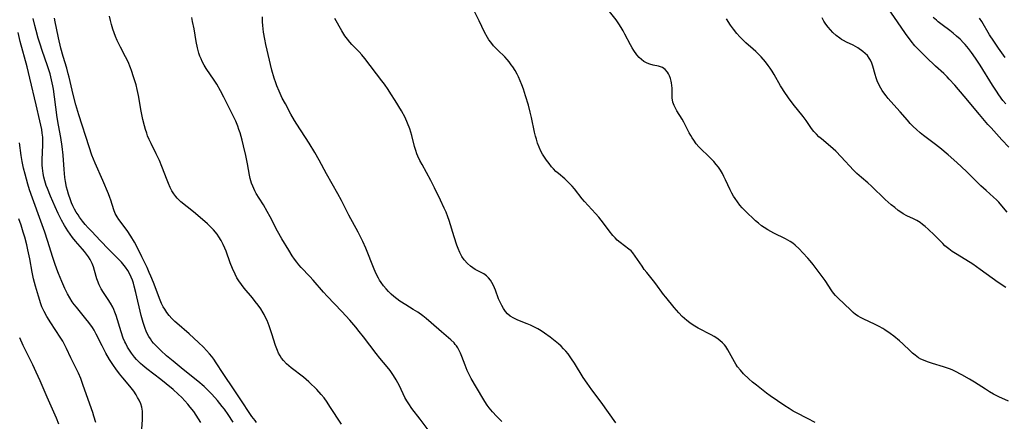
# Model space of a CAD drawing. Units: inches. Extents: x 2060224 to 2065666, y 206187 to 211658.
# Drawn here: x 2061262 to 2061449, y 207224 to 207300 of the extents above; entities that cross this region are included whole.
import ezdxf

# ---------------------------------------------------------------- set-up
doc = ezdxf.new("R2010")
doc.units = ezdxf.units.IN
doc.header["$MEASUREMENT"] = 0
doc.layers.add('c_36_T13S_R18E', color=195, linetype='Continuous')

msp = doc.modelspace()

# ---------------------------------------------------------------- linework, layer by layer
at = {"layer": 'c_36_T13S_R18E'}
for points, elevation in [([(2061448.72, 207293.13), (2061447.45, 207294.9), (2061446.54, 207296.23), (2061445.76, 207297.45), (2061444.26, 207299.97), (2061443.86, 207300.62)], 974), ([(2061285.45, 207222.8), (2061285.57, 207224.62), (2061285.58, 207225.41), (2061285.54, 207226.19), (2061285.42, 207226.94), (2061285.23, 207227.55), (2061284.91, 207228.3), (2061284.65, 207228.79), (2061284.36, 207229.27), (2061283.9, 207229.95), (2061283.14, 207230.92), (2061281.82, 207232.51), (2061281.2, 207233.28), (2061280.53, 207234.18), (2061280.08, 207234.82), (2061279.34, 207235.96), (2061278.63, 207237.2), (2061277.93, 207238.53), (2061276.83, 207240.75), (2061276.41, 207241.52), (2061276.1, 207242.03), (2061275.41, 207243), (2061274.87, 207243.69), (2061273.06, 207245.88), (2061272.66, 207246.4), (2061272.27, 207246.92), (2061271.81, 207247.64), (2061271.38, 207248.38), (2061270.87, 207249.43), (2061270.31, 207250.74), (2061269.7, 207252.26), (2061269.38, 207253.09), (2061268.99, 207254.17), (2061268.61, 207255.3), (2061267.59, 207258.53), (2061267.07, 207260.11), (2061266.35, 207262.15), (2061264.77, 207266.49), (2061264.22, 207268.12), (2061263.88, 207269.18), (2061263.36, 207271.03), (2061263.08, 207272.2), (2061262.95, 207272.81), (2061262.83, 207273.44), (2061262.64, 207274.58), (2061262.33, 207277)], 946)]:
    msp.add_lwpolyline(points, dxfattribs=dict(at, elevation=elevation))
for points in [[(2061412.79, 207224.03, 962), (2061411.31, 207224.82, 962), (2061409.25, 207225.87, 962), (2061408.62, 207226.21, 962), (2061407.84, 207226.67, 962), (2061407.03, 207227.2, 962), (2061404.25, 207229.09, 962), (2061403.56, 207229.6, 962), (2061401.67, 207231.11, 962), (2061400.94, 207231.71, 962), (2061400.25, 207232.32, 962), (2061399.25, 207233.27, 962), (2061398.65, 207233.93, 962), (2061398.1, 207234.61, 962), (2061397.79, 207235.07, 962), (2061397.5, 207235.54, 962), (2061396.28, 207237.79, 962), (2061395.85, 207238.44, 962), (2061395.6, 207238.76, 962), (2061395.25, 207239.11, 962), (2061394.72, 207239.56, 962), (2061394.15, 207239.98, 962), (2061393.65, 207240.31, 962), (2061393.12, 207240.62, 962), (2061390.67, 207241.88, 962), (2061389.71, 207242.47, 962), (2061389.1, 207242.9, 962), (2061388.51, 207243.36, 962), (2061388.06, 207243.74, 962), (2061387.64, 207244.14, 962), (2061387.01, 207244.78, 962), (2061386.08, 207245.84, 962), (2061384.51, 207247.76, 962), (2061384.12, 207248.27, 962), (2061382.62, 207250.32, 962), (2061382.21, 207250.86, 962), (2061380.93, 207252.42, 962), (2061380.44, 207253.04, 962), (2061380.03, 207253.62, 962), (2061378.76, 207255.54, 962), (2061378.27, 207256.17, 962), (2061377.95, 207256.52, 962), (2061377.54, 207256.89, 962), (2061375.91, 207258.1, 962), (2061375.36, 207258.59, 962), (2061374.95, 207259.01, 962), (2061374.54, 207259.47, 962), (2061373.82, 207260.35, 962), (2061372.73, 207261.8, 962), (2061371.87, 207262.9, 962), (2061371.25, 207263.62, 962), (2061369.16, 207265.86, 962), (2061368.7, 207266.4, 962), (2061367.25, 207268.26, 962), (2061366.81, 207268.78, 962), (2061366.45, 207269.18, 962), (2061365.94, 207269.7, 962), (2061365.43, 207270.16, 962), (2061364.23, 207271.16, 962), (2061363.74, 207271.59, 962), (2061363.26, 207272.08, 962), (2061362.94, 207272.43, 962), (2061362.44, 207273.05, 962), (2061361.95, 207273.72, 962), (2061361.58, 207274.27, 962), (2061361.23, 207274.83, 962), (2061360.91, 207275.42, 962), (2061360.58, 207276.15, 962), (2061360.29, 207276.91, 962), (2061360.05, 207277.69, 962), (2061359.89, 207278.25, 962), (2061359.7, 207279.04, 962), (2061359.14, 207281.76, 962), (2061358.9, 207282.77, 962), (2061358.54, 207284.14, 962), (2061358.01, 207285.9, 962), (2061357.61, 207287.13, 962), (2061357.31, 207287.96, 962), (2061356.99, 207288.74, 962), (2061356.65, 207289.51, 962), (2061356.41, 207289.98, 962), (2061356.02, 207290.69, 962), (2061355.59, 207291.37, 962), (2061355.31, 207291.78, 962), (2061354.92, 207292.3, 962), (2061354.51, 207292.79, 962), (2061354.09, 207293.26, 962), (2061352.76, 207294.53, 962), (2061352.34, 207294.95, 962), (2061351.93, 207295.39, 962), (2061351.41, 207296.05, 962), (2061351.09, 207296.51, 962), (2061350.81, 207296.96, 962), (2061350.27, 207297.97, 962), (2061349.24, 207300.11, 962), (2061348.18, 207302.21, 962)], [(2061449.31, 207228.07, 964), (2061447.52, 207228.91, 964), (2061446.5, 207229.43, 964), (2061445.74, 207229.86, 964), (2061444.99, 207230.33, 964), (2061442.92, 207231.65, 964), (2061441.95, 207232.24, 964), (2061440.48, 207233.08, 964), (2061439.21, 207233.75, 964), (2061438.7, 207233.99, 964), (2061438.18, 207234.2, 964), (2061437.61, 207234.41, 964), (2061437.03, 207234.6, 964), (2061434.97, 207235.2, 964), (2061434.03, 207235.52, 964), (2061433.55, 207235.7, 964), (2061432.78, 207236.05, 964), (2061432.33, 207236.31, 964), (2061431.68, 207236.76, 964), (2061431.19, 207237.16, 964), (2061430.72, 207237.59, 964), (2061429.37, 207238.91, 964), (2061428.7, 207239.52, 964), (2061427.64, 207240.38, 964), (2061426.93, 207240.92, 964), (2061425.96, 207241.58, 964), (2061425.55, 207241.84, 964), (2061424.85, 207242.24, 964), (2061424.13, 207242.61, 964), (2061421.82, 207243.66, 964), (2061421.35, 207243.91, 964), (2061420.89, 207244.18, 964), (2061420.43, 207244.5, 964), (2061419.99, 207244.86, 964), (2061419.52, 207245.28, 964), (2061417.05, 207247.66, 964), (2061416.64, 207248.09, 964), (2061416.26, 207248.54, 964), (2061415.93, 207248.99, 964), (2061414.66, 207250.9, 964), (2061412.42, 207253.97, 964), (2061411.84, 207254.68, 964), (2061411.4, 207255.18, 964), (2061410.47, 207256.18, 964), (2061409.72, 207256.94, 964), (2061408.98, 207257.62, 964), (2061408.52, 207257.97, 964), (2061408.04, 207258.3, 964), (2061407.6, 207258.57, 964), (2061407.14, 207258.82, 964), (2061404.98, 207259.89, 964), (2061404.41, 207260.19, 964), (2061403.85, 207260.5, 964), (2061403.11, 207260.97, 964), (2061402.63, 207261.31, 964), (2061402.04, 207261.76, 964), (2061401.48, 207262.24, 964), (2061401.02, 207262.66, 964), (2061399.96, 207263.7, 964), (2061398.98, 207264.71, 964), (2061398.53, 207265.22, 964), (2061398.07, 207265.82, 964), (2061397.63, 207266.44, 964), (2061397.34, 207266.92, 964), (2061397.02, 207267.49, 964), (2061396.73, 207268.07, 964), (2061395.82, 207270, 964), (2061395.53, 207270.6, 964), (2061395.23, 207271.18, 964), (2061394.85, 207271.81, 964), (2061394.47, 207272.37, 964), (2061394.05, 207272.91, 964), (2061393.6, 207273.44, 964), (2061393.13, 207273.95, 964), (2061392.67, 207274.4, 964), (2061391.09, 207275.9, 964), (2061390.8, 207276.21, 964), (2061390.28, 207276.82, 964), (2061389.8, 207277.47, 964), (2061389.52, 207277.91, 964), (2061389.25, 207278.37, 964), (2061388.96, 207278.91, 964), (2061387.96, 207280.89, 964), (2061387.63, 207281.48, 964), (2061386.62, 207283.08, 964), (2061386.33, 207283.57, 964), (2061386.08, 207284.07, 964), (2061385.87, 207284.7, 964), (2061385.76, 207285.5, 964), (2061385.72, 207287.32, 964), (2061385.68, 207287.84, 964), (2061385.61, 207288.35, 964), (2061385.56, 207288.64, 964), (2061385.42, 207289.18, 964), (2061385.23, 207289.68, 964), (2061385.04, 207290.06, 964), (2061384.82, 207290.4, 964), (2061384.4, 207290.88, 964), (2061383.9, 207291.23, 964), (2061383.53, 207291.4, 964), (2061383.13, 207291.52, 964), (2061382.11, 207291.71, 964), (2061381.51, 207291.86, 964), (2061380.99, 207292.06, 964), (2061380.38, 207292.4, 964), (2061379.92, 207292.74, 964), (2061379.5, 207293.13, 964), (2061379.04, 207293.66, 964), (2061378.46, 207294.48, 964), (2061378.14, 207295, 964), (2061377.83, 207295.56, 964), (2061376.8, 207297.55, 964), (2061376.46, 207298.19, 964), (2061376.1, 207298.82, 964), (2061375.67, 207299.5, 964), (2061375.13, 207300.27, 964), (2061373.65, 207302.19, 964)], [(2061449.41, 207276.19, 970), (2061448.08, 207277.59, 970), (2061446.05, 207279.81, 970), (2061445.45, 207280.49, 970), (2061443.85, 207282.34, 970), (2061440.94, 207285.86, 970), (2061439.18, 207287.91, 970), (2061438.14, 207289.06, 970), (2061437.73, 207289.47, 970), (2061437.09, 207290.09, 970), (2061435.5, 207291.53, 970), (2061433.74, 207293.19, 970), (2061432.6, 207294.32, 970), (2061432.12, 207294.85, 970), (2061431.64, 207295.39, 970), (2061430.94, 207296.26, 970), (2061429.87, 207297.7, 970), (2061428.33, 207299.9, 970), (2061425.97, 207303.4, 970)], [(2061302.72, 207224.12, 950), (2061301.77, 207225.54, 950), (2061301.05, 207226.54, 950), (2061300.66, 207227.06, 950), (2061299.72, 207228.21, 950), (2061298.65, 207229.43, 950), (2061298.14, 207229.97, 950), (2061297.67, 207230.43, 950), (2061297.21, 207230.85, 950), (2061296.05, 207231.84, 950), (2061293.28, 207234.08, 950), (2061291.36, 207235.65, 950), (2061290.13, 207236.69, 950), (2061289.01, 207237.7, 950), (2061288.53, 207238.15, 950), (2061288, 207238.71, 950), (2061287.67, 207239.08, 950), (2061287.36, 207239.47, 950), (2061287.06, 207239.9, 950), (2061286.78, 207240.33, 950), (2061286.35, 207241.16, 950), (2061285.99, 207242.03, 950), (2061285.85, 207242.41, 950), (2061285.68, 207242.98, 950), (2061285.34, 207244.27, 950), (2061284.33, 207248.66, 950), (2061284.02, 207249.83, 950), (2061283.85, 207250.41, 950), (2061283.65, 207250.98, 950), (2061283.43, 207251.55, 950), (2061283.17, 207252.1, 950), (2061282.78, 207252.8, 950), (2061282.35, 207253.47, 950), (2061282.13, 207253.76, 950), (2061281.61, 207254.37, 950), (2061281.12, 207254.89, 950), (2061279.7, 207256.28, 950), (2061279.12, 207256.88, 950), (2061277.65, 207258.46, 950), (2061275.89, 207260.27, 950), (2061275.31, 207260.88, 950), (2061274.75, 207261.51, 950), (2061274.19, 207262.19, 950), (2061273.67, 207262.89, 950), (2061273.37, 207263.33, 950), (2061273.05, 207263.85, 950), (2061272.72, 207264.44, 950), (2061272.42, 207265.04, 950), (2061272.16, 207265.63, 950), (2061271.92, 207266.23, 950), (2061271.57, 207267.26, 950), (2061271.38, 207267.94, 950), (2061271.21, 207268.63, 950), (2061271.01, 207269.68, 950), (2061270.9, 207270.43, 950), (2061270.74, 207271.94, 950), (2061270.55, 207274.66, 950), (2061270.37, 207276.3, 950), (2061270.12, 207278.01, 950), (2061269.69, 207280.33, 950), (2061269.45, 207281.8, 950), (2061268.93, 207285.71, 950), (2061268.72, 207287.13, 950), (2061268.61, 207287.76, 950), (2061268.37, 207288.95, 950), (2061268.08, 207290.08, 950), (2061267.87, 207290.79, 950), (2061267.62, 207291.56, 950), (2061266.59, 207294.5, 950), (2061266.21, 207295.65, 950), (2061265.86, 207296.78, 950), (2061265.45, 207298.24, 950), (2061265.2, 207299.19, 950), (2061264.91, 207300.53, 950)], [(2061307.13, 207224.05, 952), (2061306.85, 207224.39, 952), (2061306.24, 207225.2, 952), (2061305.86, 207225.75, 952), (2061304.31, 207228.14, 952), (2061302.87, 207230.25, 952), (2061300.84, 207233.29, 952), (2061299.52, 207235.32, 952), (2061299.04, 207236.01, 952), (2061298.65, 207236.53, 952), (2061298.25, 207237.04, 952), (2061297.7, 207237.69, 952), (2061297.12, 207238.3, 952), (2061296.18, 207239.19, 952), (2061294.38, 207240.81, 952), (2061292.06, 207242.82, 952), (2061291.66, 207243.19, 952), (2061291.13, 207243.73, 952), (2061290.63, 207244.3, 952), (2061290.17, 207244.88, 952), (2061289.76, 207245.5, 952), (2061289.49, 207245.97, 952), (2061289.19, 207246.57, 952), (2061288.92, 207247.19, 952), (2061287.65, 207250.52, 952), (2061287.14, 207251.78, 952), (2061286.85, 207252.46, 952), (2061286.42, 207253.41, 952), (2061285.47, 207255.43, 952), (2061284.64, 207257.12, 952), (2061284.05, 207258.21, 952), (2061283.38, 207259.33, 952), (2061282.66, 207260.38, 952), (2061281.12, 207262.46, 952), (2061280.77, 207262.97, 952), (2061280.41, 207263.61, 952), (2061280.14, 207264.3, 952), (2061279.58, 207266.14, 952), (2061279.41, 207266.63, 952), (2061279.14, 207267.33, 952), (2061278.07, 207269.87, 952), (2061276.61, 207273.13, 952), (2061276, 207274.66, 952), (2061275.46, 207276.21, 952), (2061273.51, 207282.29, 952), (2061272.95, 207284.18, 952), (2061272.45, 207286.13, 952), (2061271.71, 207289.4, 952), (2061271.54, 207290.08, 952), (2061271.24, 207291.16, 952), (2061270.58, 207293.31, 952), (2061270.15, 207294.93, 952), (2061269.69, 207296.9, 952), (2061269.3, 207298.68, 952), (2061269.07, 207299.89, 952), (2061268.95, 207300.61, 952)], [(2061323.22, 207223.75, 954), (2061321.02, 207227.1, 954), (2061320.47, 207227.9, 954), (2061319.89, 207228.69, 954), (2061319.37, 207229.33, 954), (2061318.52, 207230.3, 954), (2061318.1, 207230.75, 954), (2061317.55, 207231.26, 954), (2061316.99, 207231.76, 954), (2061315.99, 207232.6, 954), (2061313.71, 207234.38, 954), (2061313.25, 207234.76, 954), (2061312.81, 207235.16, 954), (2061312.2, 207235.79, 954), (2061311.87, 207236.21, 954), (2061311.57, 207236.66, 954), (2061311.3, 207237.16, 954), (2061311.07, 207237.69, 954), (2061310.72, 207238.65, 954), (2061310.03, 207240.85, 954), (2061309.51, 207242.35, 954), (2061309.11, 207243.37, 954), (2061308.85, 207243.95, 954), (2061308.56, 207244.51, 954), (2061308.39, 207244.82, 954), (2061307.93, 207245.55, 954), (2061307.42, 207246.26, 954), (2061306.89, 207246.95, 954), (2061306.34, 207247.63, 954), (2061304.8, 207249.49, 954), (2061304.29, 207250.15, 954), (2061303.81, 207250.84, 954), (2061303.43, 207251.46, 954), (2061303.08, 207252.12, 954), (2061302.58, 207253.21, 954), (2061302.16, 207254.26, 954), (2061301.36, 207256.47, 954), (2061301.14, 207257.03, 954), (2061300.82, 207257.74, 954), (2061300.43, 207258.5, 954), (2061299.99, 207259.22, 954), (2061299.66, 207259.7, 954), (2061299.01, 207260.5, 954), (2061298.38, 207261.15, 954), (2061297.87, 207261.64, 954), (2061297.34, 207262.11, 954), (2061295.22, 207263.9, 954), (2061292.84, 207265.83, 954), (2061292.12, 207266.53, 954), (2061291.88, 207266.82, 954), (2061291.49, 207267.35, 954), (2061291.14, 207267.92, 954), (2061290.82, 207268.51, 954), (2061290.47, 207269.28, 954), (2061290.21, 207269.92, 954), (2061289.24, 207272.53, 954), (2061288.77, 207273.66, 954), (2061288.17, 207274.93, 954), (2061287.2, 207276.88, 954), (2061286.85, 207277.6, 954), (2061286.54, 207278.34, 954), (2061286.36, 207278.82, 954), (2061286.14, 207279.51, 954), (2061285.94, 207280.21, 954), (2061285.66, 207281.38, 954), (2061285.33, 207283, 954), (2061284.81, 207285.93, 954), (2061284.57, 207287.09, 954), (2061284.35, 207287.97, 954), (2061283.89, 207289.5, 954), (2061283.5, 207290.66, 954), (2061283.31, 207291.19, 954), (2061282.83, 207292.34, 954), (2061282.38, 207293.28, 954), (2061281.4, 207295.08, 954), (2061281.06, 207295.73, 954), (2061280.75, 207296.38, 954), (2061280.45, 207297.12, 954), (2061280.2, 207297.8, 954), (2061279.97, 207298.49, 954), (2061279.71, 207299.39, 954), (2061279.51, 207300.17, 954), (2061279.35, 207300.97, 954)], [(2061339.77, 207222.4, 956), (2061338.06, 207224.68, 956), (2061336.51, 207226.72, 956), (2061335.91, 207227.56, 956), (2061335.53, 207228.17, 956), (2061335.2, 207228.8, 956), (2061334.15, 207230.97, 956), (2061333.55, 207232.13, 956), (2061333.05, 207232.96, 956), (2061332.41, 207233.86, 956), (2061331.82, 207234.61, 956), (2061330.47, 207236.21, 956), (2061329.74, 207237.12, 956), (2061327.35, 207240.27, 956), (2061326.54, 207241.3, 956), (2061325.89, 207242.11, 956), (2061324.77, 207243.42, 956), (2061323.29, 207245.07, 956), (2061320.5, 207247.95, 956), (2061319.78, 207248.72, 956), (2061317.83, 207250.99, 956), (2061317.22, 207251.66, 956), (2061315.6, 207253.39, 956), (2061315.15, 207253.9, 956), (2061314.75, 207254.4, 956), (2061314.31, 207254.99, 956), (2061313.9, 207255.59, 956), (2061313.24, 207256.64, 956), (2061311.94, 207258.82, 956), (2061311.1, 207260.27, 956), (2061309.69, 207263.01, 956), (2061309.15, 207263.99, 956), (2061308.42, 207265.23, 956), (2061307.61, 207266.52, 956), (2061307.06, 207267.43, 956), (2061306.82, 207267.89, 956), (2061306.6, 207268.34, 956), (2061306.4, 207268.79, 956), (2061306.18, 207269.37, 956), (2061305.95, 207270.21, 956), (2061305.8, 207270.9, 956), (2061305.41, 207273.01, 956), (2061305.09, 207274.6, 956), (2061304.68, 207276.43, 956), (2061304.42, 207277.48, 956), (2061304.02, 207278.88, 956), (2061303.81, 207279.52, 956), (2061303.58, 207280.15, 956), (2061303.19, 207281.09, 956), (2061302.7, 207282.1, 956), (2061301.95, 207283.59, 956), (2061300.95, 207285.66, 956), (2061300.32, 207286.87, 956), (2061299.61, 207288.08, 956), (2061299.09, 207288.89, 956), (2061297.63, 207291.08, 956), (2061297.23, 207291.73, 956), (2061296.87, 207292.39, 956), (2061296.64, 207292.89, 956), (2061296.43, 207293.39, 956), (2061296.23, 207293.98, 956), (2061295.96, 207294.98, 956), (2061295.71, 207296.2, 956), (2061295.33, 207298.55, 956), (2061295.05, 207299.98, 956), (2061294.87, 207300.74, 956)], [(2061353.55, 207224.22, 958), (2061352.52, 207225.23, 958), (2061351.74, 207226.06, 958), (2061351.15, 207226.79, 958), (2061350.76, 207227.34, 958), (2061350.32, 207228, 958), (2061349.9, 207228.68, 958), (2061347.73, 207232.36, 958), (2061347.46, 207232.87, 958), (2061346.98, 207233.89, 958), (2061346.58, 207234.87, 958), (2061345.93, 207236.57, 958), (2061345.7, 207237.14, 958), (2061345.45, 207237.68, 958), (2061345.17, 207238.19, 958), (2061344.95, 207238.53, 958), (2061344.71, 207238.84, 958), (2061344.48, 207239.1, 958), (2061343.88, 207239.67, 958), (2061342.11, 207241.19, 958), (2061340.18, 207242.9, 958), (2061339.18, 207243.76, 958), (2061338.56, 207244.24, 958), (2061337.61, 207244.91, 958), (2061336.77, 207245.44, 958), (2061335.37, 207246.29, 958), (2061334.23, 207247.03, 958), (2061333.66, 207247.44, 958), (2061333.1, 207247.9, 958), (2061332.58, 207248.37, 958), (2061332.1, 207248.85, 958), (2061331.64, 207249.35, 958), (2061331.16, 207249.93, 958), (2061330.71, 207250.54, 958), (2061330.41, 207250.99, 958), (2061330.17, 207251.39, 958), (2061329.75, 207252.19, 958), (2061329.36, 207253.05, 958), (2061327.79, 207257.03, 958), (2061327.22, 207258.3, 958), (2061326.65, 207259.46, 958), (2061326.33, 207260.08, 958), (2061324.6, 207263.27, 958), (2061323.19, 207266.09, 958), (2061322.53, 207267.31, 958), (2061320.39, 207271.1, 958), (2061318.97, 207273.73, 958), (2061318.16, 207275.18, 958), (2061317.11, 207276.92, 958), (2061314.78, 207280.5, 958), (2061314.33, 207281.25, 958), (2061313.64, 207282.44, 958), (2061312.58, 207284.37, 958), (2061312, 207285.47, 958), (2061311.38, 207286.77, 958), (2061310.95, 207287.81, 958), (2061310.75, 207288.37, 958), (2061310.47, 207289.23, 958), (2061310.04, 207290.78, 958), (2061308.89, 207295.64, 958), (2061308.68, 207296.65, 958), (2061308.45, 207297.94, 958), (2061308.36, 207298.57, 958), (2061308.3, 207299.21, 958), (2061308.27, 207299.92, 958), (2061308.27, 207300.82, 958)], [(2061375.07, 207223.98, 960), (2061372.29, 207227.88, 960), (2061370.55, 207230.22, 960), (2061369.63, 207231.48, 960), (2061368.9, 207232.57, 960), (2061367.26, 207235.25, 960), (2061366.71, 207236.1, 960), (2061366.04, 207237.05, 960), (2061365.63, 207237.54, 960), (2061365.2, 207238.02, 960), (2061364.72, 207238.5, 960), (2061364.22, 207238.96, 960), (2061363.32, 207239.7, 960), (2061362.67, 207240.18, 960), (2061361.61, 207240.94, 960), (2061360.97, 207241.37, 960), (2061360.32, 207241.78, 960), (2061359.47, 207242.24, 960), (2061358.91, 207242.5, 960), (2061358.34, 207242.75, 960), (2061356.53, 207243.44, 960), (2061355.77, 207243.78, 960), (2061355.09, 207244.2, 960), (2061354.62, 207244.61, 960), (2061354.21, 207245.08, 960), (2061353.82, 207245.63, 960), (2061353.49, 207246.21, 960), (2061353.18, 207246.85, 960), (2061352.92, 207247.48, 960), (2061352.3, 207249.09, 960), (2061351.92, 207249.98, 960), (2061351.6, 207250.58, 960), (2061351.36, 207250.98, 960), (2061351, 207251.44, 960), (2061350.6, 207251.84, 960), (2061350.12, 207252.18, 960), (2061349.59, 207252.47, 960), (2061348.5, 207253.04, 960), (2061348.05, 207253.32, 960), (2061347.62, 207253.62, 960), (2061347.01, 207254.14, 960), (2061346.39, 207254.84, 960), (2061345.97, 207255.47, 960), (2061345.59, 207256.22, 960), (2061345.26, 207257.01, 960), (2061345.03, 207257.62, 960), (2061344.49, 207259.21, 960), (2061343.54, 207262.29, 960), (2061343.3, 207263, 960), (2061342.97, 207263.84, 960), (2061342.64, 207264.64, 960), (2061341.94, 207266.14, 960), (2061340.79, 207268.48, 960), (2061340.08, 207269.86, 960), (2061338.43, 207272.87, 960), (2061338.04, 207273.62, 960), (2061337.65, 207274.46, 960), (2061337.46, 207274.91, 960), (2061337.23, 207275.56, 960), (2061337, 207276.31, 960), (2061336.48, 207278.37, 960), (2061336.09, 207279.67, 960), (2061335.71, 207280.7, 960), (2061335.21, 207281.79, 960), (2061334.52, 207283.04, 960), (2061333.37, 207284.98, 960), (2061332.54, 207286.28, 960), (2061332.01, 207287.1, 960), (2061331.31, 207288.11, 960), (2061330.85, 207288.74, 960), (2061327.61, 207292.97, 960), (2061327.05, 207293.63, 960), (2061326.53, 207294.21, 960), (2061325.15, 207295.63, 960), (2061324.77, 207296.04, 960), (2061324.31, 207296.62, 960), (2061323.86, 207297.27, 960), (2061323.28, 207298.19, 960), (2061321.93, 207300.55, 960)], [(2061448.8, 207249.58, 966), (2061447.41, 207250.55, 966), (2061443.99, 207253, 966), (2061442.58, 207253.99, 966), (2061441.27, 207254.84, 966), (2061439.31, 207256.02, 966), (2061438.69, 207256.42, 966), (2061438.03, 207256.9, 966), (2061437.32, 207257.51, 966), (2061436.9, 207257.91, 966), (2061435.35, 207259.48, 966), (2061434.15, 207260.65, 966), (2061433.58, 207261.17, 966), (2061433.1, 207261.55, 966), (2061432.61, 207261.9, 966), (2061431.97, 207262.28, 966), (2061431.36, 207262.59, 966), (2061430.12, 207263.16, 966), (2061429.4, 207263.56, 966), (2061429.15, 207263.72, 966), (2061428.48, 207264.2, 966), (2061427.82, 207264.72, 966), (2061427.14, 207265.28, 966), (2061426.01, 207266.29, 966), (2061423.44, 207268.78, 966), (2061422.72, 207269.4, 966), (2061421.51, 207270.4, 966), (2061421.07, 207270.79, 966), (2061420.65, 207271.2, 966), (2061420.03, 207271.83, 966), (2061417.71, 207274.36, 966), (2061416.68, 207275.41, 966), (2061415.69, 207276.32, 966), (2061413.98, 207277.73, 966), (2061413.49, 207278.16, 966), (2061413.02, 207278.62, 966), (2061412.53, 207279.17, 966), (2061412.1, 207279.73, 966), (2061411.06, 207281.2, 966), (2061410.5, 207281.96, 966), (2061408.64, 207284.3, 966), (2061407.74, 207285.53, 966), (2061406.92, 207286.73, 966), (2061406.48, 207287.39, 966), (2061406.24, 207287.79, 966), (2061405.05, 207289.92, 966), (2061404.64, 207290.57, 966), (2061404.26, 207291.12, 966), (2061403.86, 207291.66, 966), (2061403.35, 207292.32, 966), (2061402.56, 207293.25, 966), (2061402.02, 207293.83, 966), (2061401.55, 207294.29, 966), (2061401.06, 207294.72, 966), (2061399.67, 207295.9, 966), (2061399.08, 207296.47, 966), (2061398.51, 207297.08, 966), (2061397.95, 207297.72, 966), (2061397.31, 207298.53, 966), (2061396.77, 207299.29, 966), (2061396.02, 207300.45, 966)], [(2061449.06, 207263.89, 968), (2061448.05, 207265.08, 968), (2061447.48, 207265.73, 968), (2061447.04, 207266.17, 968), (2061446.49, 207266.69, 968), (2061445.08, 207267.95, 968), (2061444.1, 207268.87, 968), (2061441.37, 207271.57, 968), (2061439.55, 207273.29, 968), (2061437.95, 207274.7, 968), (2061436.33, 207276.05, 968), (2061435.29, 207276.86, 968), (2061433.25, 207278.39, 968), (2061432.61, 207278.91, 968), (2061431.95, 207279.5, 968), (2061431.32, 207280.11, 968), (2061430.76, 207280.68, 968), (2061430.23, 207281.26, 968), (2061428.82, 207282.86, 968), (2061427.06, 207284.82, 968), (2061426.58, 207285.38, 968), (2061426.17, 207285.9, 968), (2061425.78, 207286.43, 968), (2061425.47, 207286.89, 968), (2061425.19, 207287.37, 968), (2061424.76, 207288.19, 968), (2061424.51, 207288.76, 968), (2061424.29, 207289.33, 968), (2061424.1, 207289.91, 968), (2061423.67, 207291.5, 968), (2061423.48, 207292.07, 968), (2061423.22, 207292.65, 968), (2061423, 207293.04, 968), (2061422.64, 207293.5, 968), (2061422.25, 207293.9, 968), (2061421.81, 207294.26, 968), (2061420.83, 207294.95, 968), (2061419.98, 207295.46, 968), (2061418.73, 207296.06, 968), (2061418.1, 207296.38, 968), (2061417.77, 207296.58, 968), (2061417.44, 207296.8, 968), (2061416.77, 207297.32, 968), (2061416.13, 207297.91, 968), (2061415.65, 207298.41, 968), (2061415.23, 207298.92, 968), (2061414.82, 207299.44, 968), (2061414.43, 207300.03, 968), (2061414.08, 207300.65, 968)], [(2061448.86, 207284.35, 972), (2061448.29, 207285.04, 972), (2061447.5, 207286.1, 972), (2061447.04, 207286.76, 972), (2061446.28, 207287.92, 972), (2061443.98, 207291.68, 972), (2061443.1, 207293.05, 972), (2061442.34, 207294.12, 972), (2061441.76, 207294.86, 972), (2061441.16, 207295.58, 972), (2061440.83, 207295.94, 972), (2061440.18, 207296.59, 972), (2061439.5, 207297.22, 972), (2061438.88, 207297.75, 972), (2061438.23, 207298.27, 972), (2061436.81, 207299.32, 972), (2061436.05, 207299.9, 972), (2061435.69, 207300.2, 972), (2061435.09, 207300.75, 972)], [(2061296.6, 207224.07, 948), (2061295.71, 207225.44, 948), (2061295.25, 207226.11, 948), (2061294.61, 207226.96, 948), (2061294.15, 207227.51, 948), (2061293.58, 207228.15, 948), (2061292.98, 207228.76, 948), (2061292.28, 207229.43, 948), (2061291.34, 207230.28, 948), (2061290.06, 207231.35, 948), (2061289.06, 207232.16, 948), (2061286.39, 207234.19, 948), (2061285.6, 207234.84, 948), (2061285.2, 207235.21, 948), (2061284.44, 207235.98, 948), (2061284.08, 207236.39, 948), (2061283.48, 207237.16, 948), (2061283.09, 207237.74, 948), (2061282.73, 207238.33, 948), (2061282.39, 207238.97, 948), (2061282.22, 207239.33, 948), (2061281.94, 207240, 948), (2061281.52, 207241.18, 948), (2061280.58, 207244.27, 948), (2061280.35, 207244.91, 948), (2061280.15, 207245.41, 948), (2061279.93, 207245.89, 948), (2061279.54, 207246.62, 948), (2061279.1, 207247.32, 948), (2061278.17, 207248.64, 948), (2061277.74, 207249.37, 948), (2061277.36, 207250.13, 948), (2061277.05, 207250.92, 948), (2061276.94, 207251.23, 948), (2061276.48, 207252.85, 948), (2061276.28, 207253.5, 948), (2061276.04, 207254.13, 948), (2061275.66, 207254.89, 948), (2061275.34, 207255.4, 948), (2061274.99, 207255.9, 948), (2061274.6, 207256.4, 948), (2061274.2, 207256.89, 948), (2061272.88, 207258.37, 948), (2061272.32, 207259.06, 948), (2061271.86, 207259.68, 948), (2061271.43, 207260.33, 948), (2061270.8, 207261.35, 948), (2061270.27, 207262.35, 948), (2061269.63, 207263.62, 948), (2061269.06, 207264.86, 948), (2061268.14, 207266.91, 948), (2061267.57, 207268.32, 948), (2061267.36, 207268.92, 948), (2061267.09, 207269.78, 948), (2061266.92, 207270.49, 948), (2061266.78, 207271.19, 948), (2061266.71, 207271.68, 948), (2061266.65, 207272.18, 948), (2061266.61, 207272.75, 948), (2061266.6, 207273.82, 948), (2061266.72, 207276.54, 948), (2061266.73, 207277.32, 948), (2061266.69, 207278.09, 948), (2061266.61, 207278.83, 948), (2061266.5, 207279.53, 948), (2061266.16, 207281.18, 948), (2061265.44, 207284.19, 948), (2061264.27, 207289.21, 948), (2061263.73, 207291.38, 948), (2061262.46, 207296.18, 948), (2061262.06, 207297.91, 948)], [(2061276.74, 207224.07, 944), (2061276.38, 207225.24, 944), (2061276.16, 207225.91, 944), (2061274.36, 207231.07, 944), (2061273.88, 207232.38, 944), (2061273.46, 207233.37, 944), (2061272, 207236.31, 944), (2061271.22, 207238.04, 944), (2061270.78, 207238.93, 944), (2061270.49, 207239.46, 944), (2061270.15, 207240, 944), (2061269.02, 207241.68, 944), (2061268.22, 207242.92, 944), (2061267.49, 207244.1, 944), (2061266.95, 207245.03, 944), (2061266.75, 207245.45, 944), (2061266.53, 207245.97, 944), (2061266.35, 207246.51, 944), (2061265.91, 207247.96, 944), (2061265.5, 207249.2, 944), (2061265.32, 207249.84, 944), (2061264.98, 207251.27, 944), (2061264.73, 207252.48, 944), (2061264.24, 207255.03, 944), (2061263.9, 207256.73, 944), (2061263.68, 207257.7, 944), (2061263.3, 207259.15, 944), (2061263.03, 207260.09, 944), (2061262.59, 207261.42, 944), (2061262.18, 207262.59, 944)], [(2061269.77, 207223.71, 942), (2061269.33, 207224.87, 942), (2061267.56, 207228.84, 942), (2061266.21, 207231.95, 942), (2061265.48, 207233.6, 942), (2061264.82, 207234.97, 942), (2061263.01, 207238.62, 942), (2061262.34, 207240.05, 942)]]:
    msp.add_polyline3d(points, dxfattribs=at)

doc.saveas('drawing.dxf')
